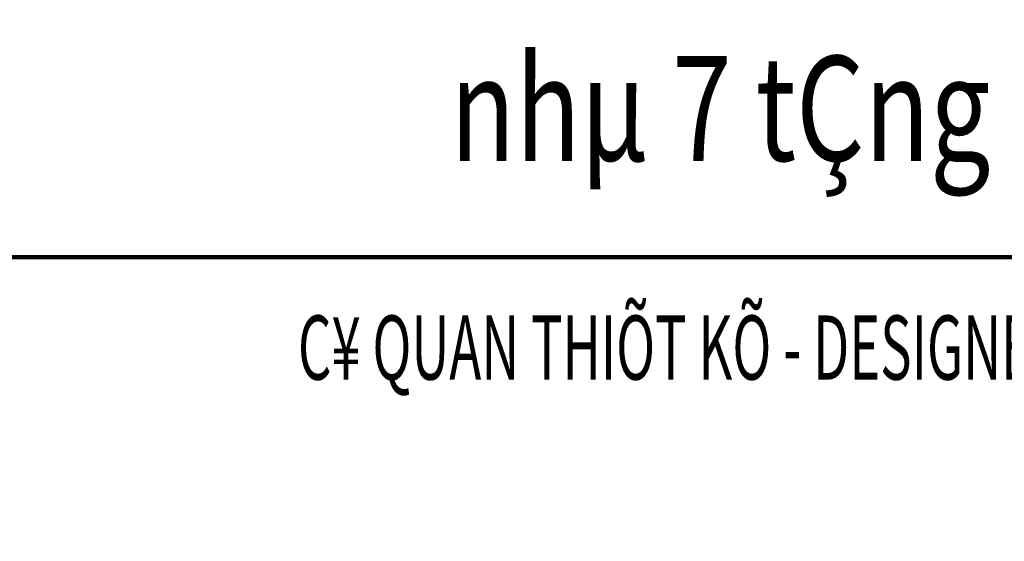
# Model space of a CAD drawing. Units: millimetres. Extents: x -532625 to 1244034, y -269362 to 363846.
# Drawn here: x 356905 to 360700, y 31038 to 33048 of the extents above; entities that cross this region are included whole.
import ezdxf
from ezdxf.enums import TextEntityAlignment as Align

# ---------------------------------------------------------------- set-up
doc = ezdxf.new("R2010")
doc.units = ezdxf.units.MM
doc.header["$MEASUREMENT"] = 0
doc.linetypes.add('TV-1', pattern=[2, 1, 1])
doc.layers.get('DEFPOINTS').update_dxf_attribs({"color": 8})
doc.layers.add('4', color=4, linetype='Continuous')
doc.layers.add('KHUNGTEN', color=7, linetype='Continuous', lineweight=35)
doc.layers.add('THAY', color=9, linetype='Continuous', lineweight=15)
doc.styles.add('KHUNGTEN', font='Vhavan.ttf', dxfattribs={"width": 0.75})
doc.styles.add('KHUNGTENCTEC', font='Vhavan.ttf', dxfattribs={"width": 0.75})

# ---------------------------------------------------------------- blocks, each defined once
blk = doc.blocks.new('KT A2-HVQY')
at = {"layer": 'KHUNGTEN', "linetype": 'ByBlock', "const_width": 10}
blk.add_lwpolyline([(36080.2, 13832.9), (40580.2, 13832.9)], dxfattribs=at)
at = {"layer": 'DEFPOINTS', "color": 7, "style": 'KHUNGTEN', "width": 0.75}
blk.add_attdef('CHUYKHIIN', text='', height=250, dxfattribs=at).set_placement((2277, 795), align=Align.MIDDLE_LEFT)
blk.add_attdef('KHOGIAY-TILE', text='', height=250, dxfattribs=at).set_placement((40708.4, 795), align=Align.MIDDLE_RIGHT)
at = {"layer": 'KHUNGTEN', "color": 5, "style": 'KHUNGTENCTEC', "width": 0.6}
blk.add_text('C¥ QUAN THIÕT KÕ - DESIGNED BY', height=150, dxfattribs=at).set_placement((38330.2, 13546.7), align=Align.CENTER)
at = {"layer": 'KHUNGTEN', "color": 7, "style": 'KHUNGTEN', "width": 0.777692}
for tag, p, p2 in [('NGAYNOP1', (36905.2, 27012.7), (37805.2, 27012.7)), ('NGAYNOP2', (36905.2, 26562.7), (37805.2, 26562.7)), ('NGAYNOP3', (36905.2, 26112.7), (37805.2, 26112.7)), ('NGAYNOP4', (36905.2, 25662.7), (37805.2, 25662.7)), ('NGAYNOP5', (36905.2, 25212.7), (37805.2, 25212.7))]:
    blk.add_attdef(tag, text='', height=150, dxfattribs=at).set_placement(p, p2, align=Align.FIT)
at = {"layer": 'KHUNGTEN', "color": 7, "style": 'KHUNGTEN', "width": 0.75}
for tag, p in [('NOIDUNG1', (38180.5, 26999.9)), ('NOIDUNG2', (38180.5, 26549.9)), ('NOIDUNG3', (38180.5, 26099.9)), ('NOIDUNG4', (38180.5, 25649.9)), ('NOIDUNG5', (38180.5, 25199.9))]:
    blk.add_attdef(tag, p, '', height=150, dxfattribs=at)
for tag, height, p in [('TENCONGTRINHDONG1', 245, (38330.2, 16812.9)), ('TENCONGTRINHDONG2', 245, (38330.2, 16417.9)), ('TENCONGTRINHDONG3', 245, (38330.2, 16022.9)), ('HANGMUC', 245, (38330.2, 14302.9)), ('TENBANVEDONG1', 300, (38330.2, 4382.9)), ('TENBANVEDONG2', 300, (38330.2, 3872.9)), ('TENBANVEDONG3', 300, (38330.2, 3347.9))]:
    blk.add_attdef(tag, text='', height=height, dxfattribs=at).set_placement(p, align=Align.TOP_CENTER)
for tag, p in [('DIADIEMXAYDUNG', (38330.2, 15345.9)), ('DIADIEMXAYDUNGDONG1', (38330.2, 15120.9)), ('DIADIEMXAYDUNGDONG2', (38330.2, 14895.9))]:
    blk.add_attdef(tag, text='', height=135, dxfattribs=at).set_placement(p, align=Align.CENTER)
at = {"layer": 'KHUNGTEN', "style": 'KHUNGTEN', "width": 0.75}
for tag, p in [('CHUNHIEMTHIETKET', (36178.6, 7933.7)), ('CHUTRITHIETKE', (36185.5, 7217.9)), ('TYLE', (36180.2, 1457.9))]:
    blk.add_attdef(tag, p, '', height=210, dxfattribs=at)
at = {"layer": 'KHUNGTEN', "style": 'KHUNGTEN'}
blk.add_attdef('GIAIDOAN', text='', height=210, dxfattribs=at).set_placement((38330.2, 4967.9), align=Align.CENTER)
at = {"layer": 'KHUNGTEN', "style": 'KHUNGTEN', "width": 0.650008}
blk.add_attdef('HOANTHANH', text='', height=210, dxfattribs=at).set_placement((36180.2, 2207.9), (37345.2, 2207.9), align=Align.FIT)
at = {"layer": 'KHUNGTEN', "style": 'KHUNGTEN'}
blk.add_attdef('SOHOPDONG', (37680.2, 2207.9), '', height=210, dxfattribs=at)
at = {"layer": 'KHUNGTEN', "style": 'KHUNGTEN', "width": 0.75}
blk.add_attdef('BANVESO', text='', height=300, dxfattribs=at).set_placement((40355.2, 1697.9), align=Align.MIDDLE_RIGHT)

msp = doc.modelspace()

# ---------------------------------------------------------------- linework, layer by layer
at = {"layer": '4', "linetype": 'TV-1'}
msp.add_circle((245521.00956, -5491.8391), 148396.56254, dxfattribs=at)

# ---------------------------------------------------------------- block references
at = {"layer": 'THAY'}
ref = msp.add_blockref('KT A2-HVQY', (296366.51846, 9311.41772), dxfattribs=dict(at, xscale=1.649831643541499, yscale=1.64983164347359, zscale=1.649831643480617))
ref.add_attrib('HANGMUC', 'nhµ 7 tÇng', dxfattribs={"layer": 'KHUNGTEN', "color": 7, "height": 404.208754, "style": 'KHUNGTEN', "width": 0.75}).set_placement((359604.96943, 32908.71813), align=Align.TOP_CENTER)

doc.saveas('drawing.dxf')
